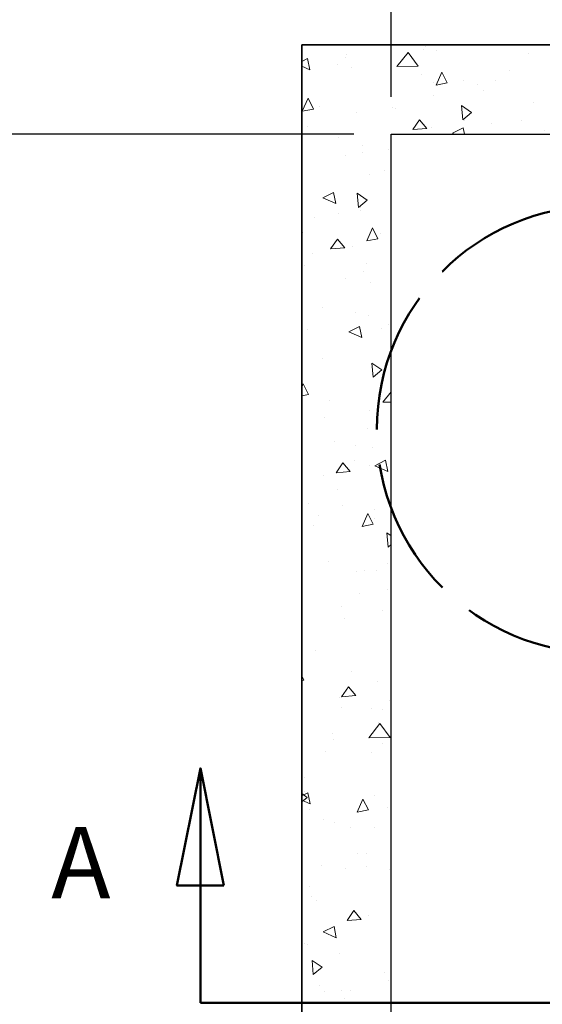
# Model space of a CAD drawing. Units: inches. Extents: x 16 to 664, y 16 to 424.
# Drawn here: x 90 to 125, y 298 to 364 of the extents above; entities that cross this region are included whole.
import ezdxf

# ---------------------------------------------------------------- set-up
doc = ezdxf.new("R2010")
doc.units = ezdxf.units.IN
doc.header["$LTSCALE"] = 40
doc.header["$MEASUREMENT"] = 0
doc.linetypes.add('DASHED', pattern=[0.2067, 0.1654, -0.0413])
doc.linetypes.add('DOUBLE_DASH_CHAIN', pattern=[1.2403, 0.6614, -0.0827, 0.1654, -0.0827, 0.1654, -0.0827])
for name, color, linetype, lineweight in [('Dimension (Hydro)', 7, 'Continuous', 25), ('Hatch (Hydro)', 7, 'Continuous', 18), ('Section Line (Hydro)', 7, 'DOUBLE_DASH_CHAIN', 50), ('Sketch Geometry (Hydro)', 7, 'Continuous', 25), ('Visible (Hydro)', 7, 'Continuous', 25)]:
    doc.layers.add(name, color=color, linetype=linetype, lineweight=lineweight)
doc.styles.add('Hydro CoverMaster_Standard', font='arial.ttf')
doc.styles.add('Note Text (Hydro)', font='arial.ttf')
doc.dimstyles.new('Dimensions Fraction (Hydro US)', dxfattribs={"dimscale": 40, "dimtxt": 0.079, "dimasz": 0.098425, "dimexe": 0.125, "dimexo": 0.0625, "dimgap": 0.031496, "dimtad": 0, "dimtih": 1, "dimtoh": 1, "dimdec": 1, "dimlfac": 0.083333, "dimrnd": 1e-08, "dimzin": 4, "dimdsep": 46, "dimtxsty": 'Note Text (Hydro)', "dimcen": 0.09, "dimdle": 0.393701, "dimclrd": 256, "dimclre": 256, "dimclrt": 256, "dimadec": 0, "dimazin": 1, "dimtfac": 1, "dimtofl": 0, "dimtmove": 0, "dimatfit": 3, "dimfxl": 1, "dimtolj": 1, "dimtzin": 0, "dimlwd": -1, "dimlwe": -1, "dimarcsym": 0})

# ---------------------------------------------------------------- blocks, each defined once
blk = doc.blocks.new('2dTransSection2')
at = {"layer": 'Section Line (Hydro)', "linetype": 'Continuous'}
for p, q in [((2.5429, 7.8403), (2.5036, 7.6435)), ((2.5429, 7.6435), (2.5429, 7.8403)), ((2.5823, 7.6435), (2.5429, 7.8403)), ((2.5036, 7.6435), (2.5823, 7.6435)), ((2.5429, 7.4466), (2.5429, 7.6435)), ((2.5429, 7.4466), (2.9154, 7.4466))]:
    blk.add_line(p, q, dxfattribs=at)
at = {"layer": 'Section Line (Hydro)', "linetype": 'DOUBLE_DASH_CHAIN', "ltscale": 0.55744}
blk.add_line((2.5429, 7.4466), (5.681, 7.4466), dxfattribs=at)
at = {"layer": 'Section Line (Hydro)', "linetype": 'Continuous', "flags": 128}
blk.add_lwpolyline([(2.5823, 7.6435), (2.5429, 7.8403), (2.5036, 7.6435), (2.5823, 7.6435)], dxfattribs=at)
at = {"layer": 'Section Line (Hydro)'}
blk.add_solid([(2.5823, 7.6435), (2.5429, 7.8403), (2.5036, 7.6435), (2.5823, 7.6435)], dxfattribs=at)
at = {"layer": 'Section Line (Hydro)', "insert": (2.2926, 7.5844), "char_height": 0.12, "attachment_point": 7, "style": 'Hydro CoverMaster_Standard'}
blk.add_mtext('A', dxfattribs=at)
blk = doc.blocks.new('*D26')
at = {"layer": 'Defpoints', "color": 0, "transparency": 16777216}
for p in [(114.519, 356.165), (79.873, 284.165), (114.519, 284.165)]:
    blk.add_point(p, dxfattribs=at)
at = {"layer": 'Dimension (Hydro)', "transparency": 16777216}
for p, q in [((112.019, 356.165), (74.873, 356.165)), ((79.873, 352.228), (79.873, 323.059)), ((79.873, 288.102), (79.873, 317.272)), ((112.019, 284.165), (74.873, 284.165))]:
    blk.add_line(p, q, dxfattribs=at)
for points in [[(79.217, 352.228), (80.529, 352.228), (79.873, 356.165)], [(79.217, 288.102), (80.529, 288.102), (79.873, 284.165)]]:
    blk.add_solid(points, dxfattribs=at)
at = {"layer": 'Dimension (Hydro)', "transparency": 16777216, "insert": (75.064, 321.799), "char_height": 3.16, "attachment_point": 1, "style": 'Note Text (Hydro)'}
blk.add_mtext('\\A1;6.0 ft', dxfattribs=at)
blk = doc.blocks.new('*D27')
at = {"layer": 'Defpoints', "color": 0, "transparency": 16777216}
for p in [(210.519, 400.025), (114.519, 356.165), (210.519, 356.165)]:
    blk.add_point(p, dxfattribs=at)
at = {"layer": 'Dimension (Hydro)', "transparency": 16777216}
for p, q in [((114.519, 358.665), (114.519, 405.025)), ((210.519, 358.665), (210.519, 405.025)), ((118.456, 400.025), (156.456, 400.025)), ((206.582, 400.025), (168.581, 400.025))]:
    blk.add_line(p, q, dxfattribs=at)
for points in [[(118.456, 400.681), (118.456, 399.369), (114.519, 400.025)], [(206.582, 400.681), (206.582, 399.369), (210.519, 400.025)]]:
    blk.add_solid(points, dxfattribs=at)
at = {"layer": 'Dimension (Hydro)', "transparency": 16777216, "insert": (157.716, 401.659), "char_height": 3.16, "attachment_point": 1, "style": 'Note Text (Hydro)'}
blk.add_mtext('\\A1;8.0 ft', dxfattribs=at)

msp = doc.modelspace()

# ---------------------------------------------------------------- hatches: boundary and pattern name
at = {"layer": 'Hatch (Hydro)'}
h = msp.add_hatch(dxfattribs=at)
h.set_pattern_fill('AR-CONC', color=256, scale=1.27164, angle=45, style=0, double=1, pattern_type=2)
h.paths.add_polyline_path([(108.519, 362.165), (108.519, 278.165), (216.519, 278.165), (216.519, 362.165)])
h.paths.add_polyline_path([(188.519, 356.165), (210.519, 356.165), (210.519, 284.165), (188.519, 284.165)], flags=0)
h.paths.add_polyline_path([(184.519, 356.165), (184.519, 284.165), (114.519, 284.165), (114.519, 356.165)], flags=0)
h = msp.add_hatch(dxfattribs=at)
h.set_pattern_fill('AR-CONC', color=256, scale=1.27164, angle=135, style=0, double=1, pattern_type=2)
h.paths.add_polyline_path([(108.519, 362.165), (108.519, 278.165), (216.519, 278.165), (216.519, 362.165)])
h.paths.add_polyline_path([(188.519, 356.165), (210.519, 356.165), (210.519, 284.165), (188.519, 284.165)], flags=0)
h.paths.add_polyline_path([(184.519, 356.165), (184.519, 284.165), (114.519, 284.165), (114.519, 356.165)], flags=0)

# ---------------------------------------------------------------- linework, layer by layer
at = {"layer": 'Sketch Geometry (Hydro)', "linetype": 'DASHED', "lineweight": 50, "ltscale": 1.424888}
msp.add_circle((128.566, 336.35), 15, dxfattribs=at)
at = {"layer": 'Visible (Hydro)'}
for p, q in [((108.519, 362.165), (108.519, 278.165)), ((216.519, 362.165), (108.519, 362.165)), ((108.519, 278.165), (108.519, 362.165)), ((108.519, 362.165), (216.519, 362.165)), ((114.519, 284.165), (114.519, 356.165)), ((114.519, 356.165), (184.519, 356.165)), ((114.519, 284.165), (114.519, 356.165)), ((114.519, 356.165), (184.519, 356.165))]:
    msp.add_line(p, q, dxfattribs=at)

# ---------------------------------------------------------------- block references
at = {"layer": 'Section Line (Hydro)', "xscale": 40, "yscale": 40, "zscale": 40}
msp.add_blockref('2dTransSection2', (0, 0), dxfattribs=at)

# ---------------------------------------------------------------- dimensions: what is measured, and where the dimension line sits
at = {"layer": 'Dimension (Hydro)'}
dim = msp.add_linear_dim(base=(210.519, 400.025), p1=(114.519, 356.165), p2=(210.519, 356.165), text='<> ft', dimstyle='Dimensions Fraction (Hydro US)', override={"dimgap": 0.031496, "dimtih": 0, "dimtoh": 0, "dimdec": 1, "dimlfac": 0.083333, "dimpost": '', "dimtol": 0, "dimlim": 0, "dimtp": 0, "dimtm": 0, "dimtdec": 2, "dimatfit": 1}, dxfattribs=at)
dim.commit()
dim.dimension.update_dxf_attribs({"geometry": '*D27', "text_midpoint": (162.519, 400.025), "dimtype": 160})
dim = msp.add_linear_dim(base=(79.873, 284.165), p1=(114.519, 356.165), p2=(114.519, 284.165), angle=270, text='<> ft', dimstyle='Dimensions Fraction (Hydro US)', override={"dimgap": 0.031496, "dimdec": 1, "dimlfac": 0.083333, "dimpost": '', "dimtol": 0, "dimlim": 0, "dimtp": 0, "dimtm": 0, "dimtdec": 2, "dimatfit": 1}, dxfattribs=at)
dim.commit()
dim.dimension.update_dxf_attribs({"geometry": '*D26', "text_midpoint": (79.873, 320.165), "dimtype": 160})

doc.saveas('drawing.dxf')
